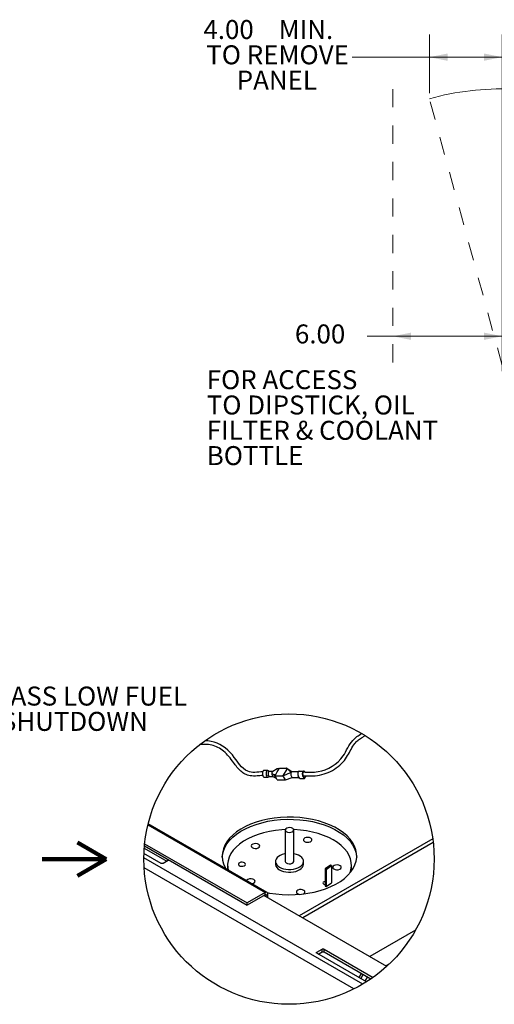
# Model space of a CAD drawing. Units: inches. Extents: x 0.1 to 16.8, y 0.2 to 10.9.
# Drawn here: x 9.1 to 11.7, y 0.2 to 5.6 of the extents above; entities that cross this region are included whole.
import ezdxf

# ---------------------------------------------------------------- set-up
doc = ezdxf.new("R2010")
doc.units = ezdxf.units.IN
doc.header["$MEASUREMENT"] = 0
doc.linetypes.add('CENTERX2', pattern=[0.8, 0.5, -0.1, 0.1, -0.1])
doc.linetypes.add('HIDDEN', pattern=[0.075, 0.05, -0.025])
doc.layers.add('M-OBJ', color=3, linetype='Continuous')
doc.styles.add('SLDTEXTSTYLE0', font='TXT', dxfattribs={"width": 0.7})
doc.styles.add('SLDTEXTSTYLE1', font='ROMANS')
doc.dimstyles.new('SLDDIMSTYLE0', dxfattribs={"dimtxt": 0.108778, "dimasz": 0.1, "dimexe": 0, "dimexo": 0.0625, "dimgap": 0.027195, "dimtad": 0, "dimlfac": 10, "dimrnd": 1e-09, "dimzin": 4, "dimdsep": 46, "dimtxsty": 'SLDTEXTSTYLE0', "dimsah": 1, "dimcen": 0.09, "dimadec": 0, "dimazin": 1, "dimtfac": 1, "dimtdec": 3, "dimtofl": 0, "dimtmove": 0, "dimatfit": 3, "dimfxl": 0, "dimfrac": 2, "dimtolj": 1, "dimtzin": 12, "dimarcsym": 0})

# ---------------------------------------------------------------- blocks, each defined once
blk = doc.blocks.new('SW_NOTE_1')
at = {"color": 0, "linetype": 'Continuous', "lineweight": 0, "attachment_point": 2, "style": 'SLDTEXTSTYLE1'}
for s, insert, char_height in [('BYPASS LOW FUEL', (0.6812, 0.1343), 0.104167), ('SHUTDOWN', (0.6765, -0.0046), 0.10417)]:
    blk.add_mtext(s, dxfattribs=dict(at, insert=insert, char_height=char_height))
blk = doc.blocks.new('_D')
at = {"color": 7, "linetype": 'Continuous', "lineweight": 0}
for p, q in [((11.3779, 5.2358), (11.3779, 5.5588)), ((11.7779, 3.7102), (11.7779, 5.5588)), ((11.3779, 5.4338), (10.9537, 5.4338)), ((11.7779, 5.4338), (11.3779, 5.4338))]:
    blk.add_line(p, q, dxfattribs=at)
for points in [[(11.3779, 5.4338), (11.4779, 5.4138), (11.4779, 5.4538)], [(11.7779, 5.4338), (11.6779, 5.4538), (11.6779, 5.4138)]]:
    blk.add_solid(points, dxfattribs=at)
at = {"color": 7, "linetype": 'Continuous', "lineweight": 0, "char_height": 0.10417, "attachment_point": 1, "style": 'SLDTEXTSTYLE0'}
for s, insert in [('4.00', (10.1378, 5.6375)), ('MIN.', (10.5507, 5.6375)), ('TO REMOVE', (10.1534, 5.4987)), ('PANEL', (10.3208, 5.3599))]:
    blk.add_mtext(s, dxfattribs=dict(at, insert=insert))
blk = doc.blocks.new('_D_4')
at = {"color": 7, "linetype": 'Continuous', "lineweight": 0}
for p, q in [((11.7779, 3.7102), (11.7779, 4.0271)), ((11.1779, 3.9021), (11.0374, 3.9021)), ((11.7779, 3.9021), (11.1779, 3.9021))]:
    blk.add_line(p, q, dxfattribs=at)
for points in [[(11.1779, 3.9021), (11.2779, 3.8821), (11.2779, 3.9221)], [(11.7779, 3.9021), (11.6779, 3.9221), (11.6779, 3.8821)]]:
    blk.add_solid(points, dxfattribs=at)
at = {"color": 7, "linetype": 'Continuous', "lineweight": 0, "insert": (10.6401, 3.967), "char_height": 0.10417, "attachment_point": 1, "style": 'SLDTEXTSTYLE0'}
blk.add_mtext('6.00', dxfattribs=at)
blk = doc.blocks.new('SW_NOTE_9')
at = {"color": 0, "linetype": 'Continuous', "lineweight": 0, "attachment_point": 1, "style": 'SLDTEXTSTYLE0'}
for s, insert, char_height in [('FOR ACCESS', (0, 0.1343), 0.10417), ('TO DIPSTICK, OIL', (0, -0.0046), 0.104167), ('FILTER & COOLANT', (0, -0.1435), 0.104167), ('BOTTLE', (0, -0.2824), 0.10417)]:
    blk.add_mtext(s, dxfattribs=dict(at, insert=insert, char_height=char_height))

msp = doc.modelspace()

# ---------------------------------------------------------------- linework, layer by layer
at = {"color": 7, "linetype": 'HIDDEN', "lineweight": 0}
for p, q in [((11.177937, 5.258656), (11.177937, 3.74138)), ((11.778302, 3.74138), (11.377937, 5.205846))]:
    msp.add_line(p, q, dxfattribs=at)
at = {"color": 7, "linetype": 'Continuous', "lineweight": 100}
for p, q in [((9.603304, 1.033279), (9.445594, 1.124333)), ((9.25204, 1.033279), (9.603304, 1.033279)), ((9.445594, 0.942225), (9.603304, 1.033279))]:
    msp.add_line(p, q, dxfattribs=at)
at = {"color": 7, "linetype": 'CENTERX2', "lineweight": 0}
msp.add_arc((11.778302, 3.74138), 1.518207, 87.993567, 105.290266, dxfattribs=at)
at = {"layer": 'M-OBJ', "color": 7}
for p, q in [((10.463136, 1.513153), (10.462821, 1.51233)), ((10.46351, 1.514003), (10.463136, 1.513153)), ((10.463953, 1.514873), (10.46351, 1.514003)), ((10.464474, 1.515743), (10.463953, 1.514873)), ((10.465084, 1.516589), (10.464474, 1.515743)), ((10.465786, 1.517377), (10.465084, 1.516589)), ((10.46658, 1.518064), (10.465786, 1.517377)), ((10.467458, 1.518601), (10.46658, 1.518064)), ((10.4684, 1.518945), (10.467458, 1.518601)), ((10.469376, 1.519064), (10.4684, 1.518945)), ((10.489742, 1.519064), (10.469376, 1.519064)), ((10.48346, 1.513052), (10.483151, 1.512232)), ((10.483828, 1.513901), (10.48346, 1.513052)), ((10.484263, 1.514771), (10.483828, 1.513901)), ((10.484776, 1.515644), (10.484263, 1.514771)), ((10.485376, 1.516497), (10.484776, 1.515644)), ((10.486069, 1.517295), (10.485376, 1.516497)), ((10.486856, 1.517996), (10.486069, 1.517295)), ((10.487727, 1.518553), (10.486856, 1.517996)), ((10.488665, 1.518919), (10.487727, 1.518553)), ((10.489642, 1.519063), (10.488665, 1.518919)), ((10.490622, 1.518967), (10.489642, 1.519063)), ((10.491571, 1.518644), (10.490622, 1.518967)), ((10.492458, 1.518122), (10.491571, 1.518644)), ((10.498817, 1.513516), (10.492488, 1.5181)), ((10.496022, 1.512836), (10.495502, 1.512379)), ((10.496597, 1.513196), (10.496022, 1.512836)), ((10.497215, 1.51343), (10.496597, 1.513196)), ((10.497857, 1.513516), (10.497215, 1.51343)), ((10.518254, 1.513516), (10.497919, 1.513516)), ((10.516502, 1.512919), (10.515968, 1.512477)), ((10.51709, 1.513257), (10.516502, 1.512919)), ((10.517719, 1.513462), (10.51709, 1.513257)), ((10.518367, 1.513514), (10.517719, 1.513462)), ((10.51901, 1.513407), (10.518367, 1.513514)), ((10.542519, 1.528436), (10.51901, 1.513407)), ((10.552603, 1.528436), (10.542519, 1.528436)), ((10.542793, 1.511444), (10.554793, 1.532229)), ((10.554793, 1.532229), (10.59421, 1.532229)), ((10.578062, 1.494659), (10.596981, 1.527429)), ((10.595982, 1.531693), (10.623913, 1.513116)), ((10.600359, 1.527619), (10.615826, 1.512997)), ((10.622415, 1.512842), (10.621713, 1.512517)), ((10.623154, 1.513046), (10.622415, 1.512842)), ((10.623913, 1.513116), (10.623154, 1.513046)), ((10.623913, 1.513116), (10.659322, 1.513116)), ((10.659315, 1.513108), (10.658745, 1.512394)), ((10.659957, 1.513779), (10.659315, 1.513108)), ((10.660672, 1.514381), (10.659957, 1.513779)), ((10.661456, 1.514889), (10.660672, 1.514381)), ((10.662298, 1.515275), (10.661456, 1.514889)), ((10.663184, 1.515516), (10.662298, 1.515275)), ((10.664092, 1.515596), (10.663184, 1.515516)), ((10.664073, 1.515596), (10.689033, 1.515596)), ((10.684514, 1.513373), (10.683911, 1.512666)), ((10.685192, 1.514027), (10.684514, 1.513373)), ((10.685943, 1.514601), (10.685192, 1.514027)), ((10.686761, 1.515067), (10.685943, 1.514601)), ((10.687633, 1.515397), (10.686761, 1.515067)), ((10.688541, 1.515572), (10.687633, 1.515397)), ((10.689461, 1.515578), (10.688541, 1.515572)), ((10.69037, 1.515415), (10.689461, 1.515578)), ((10.691246, 1.515094), (10.69037, 1.515415)), ((10.692068, 1.514637), (10.691246, 1.515094)), ((10.692824, 1.51407), (10.692068, 1.514637)), ((10.693507, 1.51342), (10.692824, 1.51407)), ((10.694115, 1.512716), (10.693507, 1.51342)), ((10.461313, 1.50332), (10.46131, 1.502829)), ((10.46131, 1.502829), (10.461316, 1.502337)), ((10.461322, 1.503813), (10.461313, 1.50332)), ((10.461316, 1.502337), (10.461329, 1.501842)), ((10.46134, 1.504311), (10.461322, 1.503813)), ((10.461329, 1.501842), (10.461349, 1.501342)), ((10.461365, 1.504815), (10.46134, 1.504311)), ((10.461349, 1.501342), (10.461379, 1.500835)), ((10.4614, 1.505327), (10.461365, 1.504815)), ((10.461379, 1.500835), (10.461417, 1.500318)), ((10.461443, 1.505851), (10.4614, 1.505327)), ((10.461417, 1.500318), (10.461465, 1.499788)), ((10.461498, 1.506389), (10.461443, 1.505851)), ((10.461465, 1.499788), (10.461524, 1.499243)), ((10.461564, 1.506944), (10.461498, 1.506389)), ((10.461524, 1.499243), (10.461595, 1.498681)), ((10.461643, 1.507519), (10.461564, 1.506944)), ((10.461595, 1.498681), (10.461681, 1.498097)), ((10.461738, 1.508116), (10.461643, 1.507519)), ((10.461681, 1.498097), (10.461783, 1.49749)), ((10.461851, 1.508738), (10.461738, 1.508116)), ((10.461783, 1.49749), (10.461904, 1.496855)), ((10.461985, 1.50939), (10.461851, 1.508738)), ((10.461904, 1.496855), (10.462048, 1.496191)), ((10.462144, 1.510073), (10.461985, 1.50939)), ((10.462048, 1.496191), (10.462219, 1.495494)), ((10.462332, 1.510789), (10.462144, 1.510073)), ((10.462219, 1.495494), (10.462421, 1.494763)), ((10.462555, 1.511542), (10.462332, 1.510789)), ((10.462421, 1.494763), (10.462661, 1.493995)), ((10.462821, 1.51233), (10.462555, 1.511542)), ((10.462661, 1.493995), (10.462946, 1.493192)), ((10.462946, 1.493192), (10.463285, 1.492357)), ((10.469376, 1.481767), (10.463267, 1.492349)), ((10.489742, 1.481767), (10.469376, 1.481767)), ((10.481677, 1.503244), (10.481676, 1.502752)), ((10.481676, 1.502752), (10.481683, 1.502258)), ((10.481686, 1.503738), (10.481677, 1.503244)), ((10.481683, 1.502258), (10.481697, 1.501762)), ((10.481702, 1.504236), (10.481686, 1.503738)), ((10.481697, 1.501762), (10.481719, 1.50126)), ((10.481726, 1.504739), (10.481702, 1.504236)), ((10.481719, 1.50126), (10.48175, 1.50075)), ((10.48176, 1.505252), (10.481726, 1.504739)), ((10.48175, 1.50075), (10.48179, 1.50023)), ((10.481802, 1.505775), (10.48176, 1.505252)), ((10.48179, 1.50023), (10.481839, 1.499697)), ((10.481855, 1.506312), (10.481802, 1.505775)), ((10.481839, 1.499697), (10.481901, 1.499148)), ((10.481919, 1.506866), (10.481855, 1.506312)), ((10.481901, 1.499148), (10.481975, 1.498581)), ((10.481997, 1.507438), (10.481919, 1.506866)), ((10.481975, 1.498581), (10.482063, 1.497992)), ((10.48209, 1.508033), (10.481997, 1.507438)), ((10.482063, 1.497992), (10.482169, 1.497379)), ((10.4822, 1.508654), (10.48209, 1.508033)), ((10.482169, 1.497379), (10.482294, 1.496738)), ((10.482331, 1.509303), (10.4822, 1.508654)), ((10.482294, 1.496738), (10.482442, 1.496067)), ((10.482487, 1.509983), (10.482331, 1.509303)), ((10.482442, 1.496067), (10.482619, 1.495362)), ((10.482672, 1.510696), (10.482487, 1.509983)), ((10.482619, 1.495362), (10.482828, 1.494622)), ((10.482891, 1.511446), (10.482672, 1.510696)), ((10.482828, 1.494622), (10.483076, 1.493846)), ((10.483151, 1.512232), (10.482891, 1.511446)), ((10.483076, 1.493846), (10.483372, 1.493035)), ((10.483372, 1.493035), (10.483723, 1.492193)), ((10.489742, 1.481767), (10.483632, 1.492349)), ((10.499924, 1.485295), (10.489742, 1.481767)), ((10.492597, 1.503144), (10.492596, 1.50282)), ((10.492596, 1.50282), (10.4926, 1.502496)), ((10.492603, 1.503468), (10.492597, 1.503144)), ((10.4926, 1.502496), (10.49261, 1.50217)), ((10.492614, 1.503795), (10.492603, 1.503468)), ((10.49261, 1.50217), (10.492624, 1.501841)), ((10.49263, 1.504126), (10.492614, 1.503795)), ((10.492624, 1.501841), (10.492644, 1.501506)), ((10.492652, 1.504463), (10.49263, 1.504126)), ((10.492644, 1.501506), (10.49267, 1.501164)), ((10.49268, 1.504807), (10.492652, 1.504463)), ((10.49267, 1.501164), (10.492703, 1.500814)), ((10.492715, 1.50516), (10.49268, 1.504807)), ((10.492703, 1.500814), (10.492743, 1.500454)), ((10.492757, 1.505524), (10.492715, 1.50516)), ((10.492743, 1.500454), (10.492791, 1.500081)), ((10.492808, 1.505901), (10.492757, 1.505524)), ((10.492791, 1.500081), (10.492849, 1.499695)), ((10.49287, 1.506292), (10.492808, 1.505901)), ((10.492849, 1.499695), (10.492919, 1.499292)), ((10.492943, 1.5067), (10.49287, 1.506292)), ((10.492919, 1.499292), (10.493001, 1.498871)), ((10.493029, 1.507127), (10.492943, 1.5067)), ((10.493001, 1.498871), (10.493098, 1.49843)), ((10.493132, 1.507575), (10.493029, 1.507127)), ((10.493098, 1.49843), (10.493214, 1.497968)), ((10.493254, 1.508045), (10.493132, 1.507575)), ((10.493214, 1.497968), (10.493351, 1.497482)), ((10.493399, 1.508538), (10.493254, 1.508045)), ((10.493351, 1.497482), (10.493514, 1.496972)), ((10.493571, 1.509055), (10.493399, 1.508538)), ((10.493514, 1.496972), (10.493708, 1.496439)), ((10.493776, 1.509595), (10.493571, 1.509055)), ((10.493708, 1.496439), (10.493939, 1.495886)), ((10.494019, 1.510154), (10.493776, 1.509595)), ((10.499924, 1.485295), (10.493815, 1.495877)), ((10.494307, 1.510725), (10.494019, 1.510154)), ((10.494647, 1.511299), (10.494307, 1.510725)), ((10.495044, 1.511857), (10.494647, 1.511299)), ((10.495502, 1.512379), (10.495044, 1.511857)), ((10.520291, 1.485295), (10.499924, 1.485295)), ((10.512963, 1.503174), (10.512962, 1.502849)), ((10.526399, 1.495877), (10.512962, 1.502932)), ((10.512962, 1.502849), (10.512966, 1.502523)), ((10.51297, 1.5035), (10.512963, 1.503174)), ((10.512966, 1.502523), (10.512975, 1.502196)), ((10.512981, 1.503829), (10.51297, 1.5035)), ((10.512975, 1.502196), (10.512989, 1.501865)), ((10.512998, 1.504163), (10.512981, 1.503829)), ((10.512989, 1.501865), (10.513009, 1.501528)), ((10.513021, 1.504502), (10.512998, 1.504163)), ((10.513009, 1.501528), (10.513035, 1.501186)), ((10.51305, 1.504849), (10.513021, 1.504502)), ((10.513035, 1.501186), (10.513067, 1.500834)), ((10.513086, 1.505205), (10.51305, 1.504849)), ((10.513067, 1.500834), (10.513107, 1.500473)), ((10.513129, 1.505572), (10.513086, 1.505205)), ((10.513107, 1.500473), (10.513155, 1.500099)), ((10.513182, 1.505952), (10.513129, 1.505572)), ((10.513155, 1.500099), (10.513213, 1.499711)), ((10.513245, 1.506348), (10.513182, 1.505952)), ((10.513213, 1.499711), (10.513282, 1.499307)), ((10.513321, 1.506761), (10.513245, 1.506348)), ((10.513282, 1.499307), (10.513364, 1.498885)), ((10.51341, 1.507193), (10.513321, 1.506761)), ((10.513364, 1.498885), (10.513462, 1.498442)), ((10.513516, 1.507646), (10.51341, 1.507193)), ((10.513462, 1.498442), (10.513578, 1.497977)), ((10.513642, 1.508122), (10.513516, 1.507646)), ((10.513578, 1.497977), (10.513715, 1.497489)), ((10.513792, 1.508622), (10.513642, 1.508122)), ((10.513715, 1.497489), (10.513879, 1.496977)), ((10.51397, 1.509145), (10.513792, 1.508622)), ((10.513879, 1.496977), (10.514074, 1.496442)), ((10.514182, 1.509691), (10.51397, 1.509145)), ((10.514074, 1.496442), (10.514305, 1.495886)), ((10.52029, 1.485295), (10.514181, 1.495877)), ((10.514434, 1.510256), (10.514182, 1.509691)), ((10.514732, 1.510832), (10.514434, 1.510256)), ((10.515084, 1.511407), (10.514732, 1.510832)), ((10.515495, 1.511963), (10.515084, 1.511407)), ((10.515968, 1.512477), (10.515495, 1.511963)), ((10.538619, 1.474713), (10.520291, 1.485295)), ((10.533805, 1.495877), (10.526399, 1.495877)), ((10.538619, 1.474713), (10.526399, 1.495877)), ((10.530793, 1.490659), (10.542793, 1.511444)), ((10.530793, 1.490659), (10.571134, 1.490659)), ((10.543273, 1.469043), (10.530793, 1.490659)), ((10.539999, 1.474713), (10.538619, 1.474713)), ((10.543273, 1.469043), (10.588233, 1.469043)), ((10.588233, 1.469043), (10.578062, 1.486659)), ((10.579613, 1.492344), (10.614907, 1.507738)), ((10.588233, 1.469043), (10.625206, 1.480774)), ((10.616731, 1.50096), (10.616729, 1.500521)), ((10.616729, 1.500521), (10.616736, 1.500082)), ((10.616742, 1.5014), (10.616731, 1.50096)), ((10.616736, 1.500082), (10.616752, 1.499641)), ((10.616762, 1.501842), (10.616742, 1.5014)), ((10.616752, 1.499641), (10.616777, 1.499197)), ((10.616792, 1.502289), (10.616762, 1.501842)), ((10.616777, 1.499197), (10.616812, 1.498746)), ((10.616832, 1.502743), (10.616792, 1.502289)), ((10.616812, 1.498746), (10.616857, 1.498289)), ((10.616882, 1.503204), (10.616832, 1.502743)), ((10.616857, 1.498289), (10.616914, 1.497823)), ((10.616945, 1.503675), (10.616882, 1.503204)), ((10.616914, 1.497823), (10.616983, 1.497347)), ((10.61702, 1.504157), (10.616945, 1.503675)), ((10.616983, 1.497347), (10.617066, 1.496858)), ((10.617111, 1.504652), (10.61702, 1.504157)), ((10.617066, 1.496858), (10.617164, 1.496356)), ((10.617218, 1.505161), (10.617111, 1.504652)), ((10.617164, 1.496356), (10.617281, 1.495839)), ((10.617343, 1.505686), (10.617218, 1.505161)), ((10.617281, 1.495839), (10.617417, 1.495305)), ((10.61749, 1.506228), (10.617343, 1.505686)), ((10.617417, 1.495305), (10.617577, 1.494754)), ((10.617662, 1.506788), (10.61749, 1.506228)), ((10.617577, 1.494754), (10.617763, 1.494185)), ((10.617862, 1.507365), (10.617662, 1.506788)), ((10.617763, 1.494185), (10.61798, 1.493598)), ((10.618095, 1.507959), (10.617862, 1.507365)), ((10.61798, 1.493598), (10.618232, 1.492997)), ((10.618366, 1.508567), (10.618095, 1.507959)), ((10.618232, 1.492997), (10.618524, 1.492382)), ((10.618679, 1.509186), (10.618366, 1.508567)), ((10.618524, 1.492382), (10.618862, 1.491761)), ((10.619041, 1.509808), (10.618679, 1.509186)), ((10.625205, 1.480774), (10.618862, 1.491761)), ((10.619456, 1.510425), (10.619041, 1.509808)), ((10.61993, 1.511022), (10.619456, 1.510425)), ((10.620464, 1.511584), (10.61993, 1.511022)), ((10.62106, 1.51209), (10.620464, 1.511584)), ((10.621713, 1.512517), (10.62106, 1.51209)), ((10.625206, 1.480774), (10.66334, 1.480774)), ((10.65546, 1.50105), (10.655457, 1.500524)), ((10.655457, 1.500524), (10.655464, 1.499999)), ((10.655474, 1.501577), (10.65546, 1.50105)), ((10.655464, 1.499999), (10.655483, 1.49947)), ((10.655498, 1.502107), (10.655474, 1.501577)), ((10.655483, 1.49947), (10.655512, 1.498938)), ((10.655535, 1.502643), (10.655498, 1.502107)), ((10.655512, 1.498938), (10.655554, 1.498399)), ((10.655583, 1.503187), (10.655535, 1.502643)), ((10.655554, 1.498399), (10.655607, 1.497852)), ((10.655644, 1.50374), (10.655583, 1.503187)), ((10.655607, 1.497852), (10.655674, 1.497294)), ((10.65572, 1.504304), (10.655644, 1.50374)), ((10.655674, 1.497294), (10.655756, 1.496724)), ((10.655811, 1.504882), (10.65572, 1.504304)), ((10.655756, 1.496724), (10.655855, 1.49614)), ((10.65592, 1.505476), (10.655811, 1.504882)), ((10.655855, 1.49614), (10.655972, 1.495539)), ((10.656049, 1.506086), (10.65592, 1.505476)), ((10.655972, 1.495539), (10.65611, 1.494921)), ((10.6562, 1.506716), (10.656049, 1.506086)), ((10.65611, 1.494921), (10.656272, 1.494282)), ((10.656378, 1.507366), (10.6562, 1.506716)), ((10.656272, 1.494282), (10.656462, 1.493624)), ((10.656585, 1.508037), (10.656378, 1.507366)), ((10.656462, 1.493624), (10.656683, 1.492944)), ((10.656826, 1.508729), (10.656585, 1.508037)), ((10.656683, 1.492944), (10.65694, 1.492243)), ((10.657107, 1.509441), (10.656826, 1.508729)), ((10.65694, 1.492243), (10.65724, 1.491523)), ((10.657433, 1.51017), (10.657107, 1.509441)), ((10.65724, 1.491523), (10.657586, 1.490789)), ((10.65781, 1.510911), (10.657433, 1.51017)), ((10.657586, 1.490789), (10.657988, 1.490045)), ((10.658246, 1.511656), (10.65781, 1.510911)), ((10.666833, 1.474725), (10.657988, 1.490045)), ((10.658745, 1.512394), (10.658246, 1.511656)), ((10.666833, 1.474725), (10.691793, 1.474725)), ((10.680422, 1.501149), (10.680417, 1.500618)), ((10.680417, 1.500618), (10.680422, 1.500087)), ((10.680438, 1.501682), (10.680422, 1.501149)), ((10.680422, 1.500087), (10.680439, 1.499553)), ((10.680465, 1.502219), (10.680438, 1.501682)), ((10.680439, 1.499553), (10.680467, 1.499016)), ((10.680504, 1.502762), (10.680465, 1.502219)), ((10.680467, 1.499016), (10.680507, 1.498473)), ((10.680556, 1.503313), (10.680504, 1.502762)), ((10.680507, 1.498473), (10.68056, 1.497921)), ((10.680621, 1.503874), (10.680556, 1.503313)), ((10.68056, 1.497921), (10.680626, 1.497359)), ((10.680701, 1.504448), (10.680621, 1.503874)), ((10.680626, 1.497359), (10.680707, 1.496784)), ((10.680798, 1.505036), (10.680701, 1.504448)), ((10.680707, 1.496784), (10.680805, 1.496195)), ((10.680913, 1.50564), (10.680798, 1.505036)), ((10.680805, 1.496195), (10.680922, 1.49559)), ((10.681049, 1.506262), (10.680913, 1.50564)), ((10.680922, 1.49559), (10.681059, 1.494966)), ((10.681209, 1.506904), (10.681049, 1.506262)), ((10.681059, 1.494966), (10.681221, 1.494323)), ((10.681397, 1.507567), (10.681209, 1.506904)), ((10.681221, 1.494323), (10.681411, 1.493659)), ((10.681617, 1.508252), (10.681397, 1.507567)), ((10.681411, 1.493659), (10.681633, 1.492973)), ((10.681873, 1.508958), (10.681617, 1.508252)), ((10.681633, 1.492973), (10.681892, 1.492265)), ((10.682171, 1.509683), (10.681873, 1.508958)), ((10.681892, 1.492265), (10.682193, 1.491539)), ((10.682517, 1.510424), (10.682171, 1.509683)), ((10.682193, 1.491539), (10.682543, 1.490796)), ((10.682266, 1.501163), (10.68226, 1.500741)), ((10.68226, 1.500741), (10.682262, 1.50032)), ((10.682262, 1.50032), (10.682273, 1.499897)), ((10.682282, 1.501587), (10.682266, 1.501163)), ((10.682273, 1.499897), (10.682293, 1.499472)), ((10.682306, 1.502015), (10.682282, 1.501587)), ((10.682293, 1.499472), (10.682322, 1.499042)), ((10.68234, 1.502448), (10.682306, 1.502015)), ((10.682322, 1.499042), (10.682361, 1.498605)), ((10.682385, 1.502888), (10.68234, 1.502448)), ((10.682361, 1.498605), (10.682411, 1.498161)), ((10.682441, 1.503337), (10.682385, 1.502888)), ((10.682411, 1.498161), (10.682473, 1.497707)), ((10.682509, 1.503796), (10.682441, 1.503337)), ((10.682473, 1.497707), (10.682548, 1.497242)), ((10.682591, 1.504267), (10.682509, 1.503796)), ((10.682918, 1.511175), (10.682517, 1.510424)), ((10.682543, 1.490796), (10.682948, 1.490045)), ((10.682548, 1.497242), (10.682637, 1.496765)), ((10.682688, 1.504752), (10.682591, 1.504267)), ((10.682637, 1.496765), (10.682743, 1.496273)), ((10.682803, 1.505252), (10.682688, 1.504752)), ((10.682743, 1.496273), (10.682868, 1.495765)), ((10.682938, 1.505768), (10.682803, 1.505252)), ((10.682868, 1.495765), (10.683015, 1.49524)), ((10.68338, 1.511927), (10.682918, 1.511175)), ((10.683097, 1.506301), (10.682938, 1.505768)), ((10.691793, 1.474725), (10.682948, 1.490045)), ((10.683015, 1.49524), (10.683186, 1.494698)), ((10.683283, 1.506851), (10.683097, 1.506301)), ((10.683186, 1.494698), (10.683387, 1.494139)), ((10.6835, 1.507418), (10.683283, 1.506851)), ((10.683911, 1.512666), (10.68338, 1.511927)), ((10.683387, 1.494139), (10.683621, 1.493565)), ((10.683752, 1.508), (10.6835, 1.507418)), ((10.683621, 1.493565), (10.683893, 1.492977)), ((10.684045, 1.508593), (10.683752, 1.508)), ((10.683893, 1.492977), (10.684209, 1.492381)), ((10.684385, 1.509191), (10.684045, 1.508593)), ((10.684209, 1.492381), (10.684574, 1.491784)), ((10.684776, 1.509784), (10.684385, 1.509191)), ((10.684574, 1.491784), (10.684993, 1.491197)), ((10.685224, 1.510361), (10.684776, 1.509784)), ((10.684993, 1.491197), (10.68547, 1.490634)), ((10.685731, 1.510905), (10.685224, 1.510361)), ((10.68547, 1.490634), (10.686008, 1.490114)), ((10.686299, 1.511395), (10.685731, 1.510905)), ((10.686008, 1.490114), (10.686604, 1.489658)), ((10.686923, 1.511811), (10.686299, 1.511395)), ((10.686604, 1.489658), (10.687254, 1.489289)), ((10.687595, 1.512128), (10.686923, 1.511811)), ((10.687254, 1.489289), (10.687946, 1.489028)), ((10.688304, 1.512328), (10.687595, 1.512128)), ((10.687946, 1.489028), (10.688667, 1.488893)), ((10.689033, 1.512396), (10.688304, 1.512328)), ((10.688667, 1.488893), (10.689398, 1.488893)), ((10.689761, 1.512328), (10.689033, 1.512396)), ((10.689398, 1.488893), (10.690119, 1.489028)), ((10.69047, 1.512128), (10.689761, 1.512328)), ((10.690119, 1.489028), (10.690812, 1.489289)), ((10.691143, 1.511811), (10.69047, 1.512128)), ((10.690812, 1.489289), (10.691461, 1.489658)), ((10.691767, 1.511395), (10.691143, 1.511811)), ((10.691461, 1.489658), (10.692058, 1.490114)), ((10.692334, 1.510905), (10.691767, 1.511395)), ((10.691793, 1.474725), (10.701018, 1.490703)), ((10.692058, 1.490114), (10.692595, 1.490634)), ((10.692595, 1.490634), (10.692905, 1.491)), ((10.694651, 1.511979), (10.694115, 1.512716)), ((10.695118, 1.511227), (10.694651, 1.511979)), ((10.695267, 1.510969), (10.695118, 1.511227)), ((10.458643, 1.244905), (10.426863, 1.235557)), ((10.491837, 1.252439), (10.458643, 1.244905)), ((10.526135, 1.258088), (10.491837, 1.252439)), ((10.491837, 1.240583), (10.526135, 1.246232)), ((10.561218, 1.261799), (10.526135, 1.258088)), ((10.526135, 1.246232), (10.561218, 1.249944)), ((10.596758, 1.263538), (10.561218, 1.261799)), ((10.561218, 1.249944), (10.596758, 1.251683)), ((10.632423, 1.26329), (10.596758, 1.263538)), ((10.596758, 1.251683), (10.632423, 1.251434)), ((10.667879, 1.261055), (10.632423, 1.26329)), ((10.632423, 1.251434), (10.667879, 1.2492)), ((10.702797, 1.256855), (10.667879, 1.261055)), ((10.667879, 1.2492), (10.702797, 1.245)), ((10.736849, 1.25073), (10.702797, 1.256855)), ((10.702797, 1.245), (10.736849, 1.238874)), ((10.769718, 1.242735), (10.736849, 1.25073)), ((10.801097, 1.232947), (10.769718, 1.242735)), ((9.832828, 1.220542), (10.47589, 0.84931)), ((10.486962, 0.850407), (9.834442, 1.227098)), ((10.342895, 1.197581), (10.319568, 1.182005)), ((10.368718, 1.211784), (10.342895, 1.197581)), ((10.342895, 1.185726), (10.368718, 1.199929)), ((10.396794, 1.224483), (10.368718, 1.211784)), ((10.368718, 1.199929), (10.396794, 1.212627)), ((10.426863, 1.235557), (10.396794, 1.224483)), ((10.396794, 1.212627), (10.426863, 1.223702)), ((10.426863, 1.223702), (10.458643, 1.23305)), ((10.458643, 1.23305), (10.491837, 1.240583)), ((10.533427, 1.190891), (10.500289, 1.185429)), ((10.567353, 1.194389), (10.533427, 1.190891)), ((10.587462, 1.195512), (10.567353, 1.194389)), ((10.587065, 1.193052), (10.587065, 1.020648)), ((10.58956, 1.199075), (10.587133, 1.194071)), ((10.587133, 1.194071), (10.588208, 1.188912)), ((10.588208, 1.188912), (10.592622, 1.184383)), ((10.595119, 1.203162), (10.58956, 1.199075)), ((10.602964, 1.20571), (10.595119, 1.203162)), ((10.611901, 1.206331), (10.602964, 1.20571)), ((10.620569, 1.20493), (10.611901, 1.206331)), ((10.627649, 1.201721), (10.620569, 1.20493)), ((10.632063, 1.197192), (10.627649, 1.201721)), ((10.630712, 1.187029), (10.633138, 1.192033)), ((10.633138, 1.192033), (10.632063, 1.197192)), ((10.636169, 1.195373), (10.632809, 1.195512)), ((10.633206, 1.020648), (10.633206, 1.193052)), ((10.670353, 1.192848), (10.636169, 1.195373)), ((10.703919, 1.188339), (10.670353, 1.192848)), ((10.736849, 1.238874), (10.769718, 1.23088)), ((10.769718, 1.23088), (10.801097, 1.221092)), ((10.830693, 1.221456), (10.801097, 1.232947)), ((10.801097, 1.221092), (10.830693, 1.209601)), ((10.85823, 1.208369), (10.830693, 1.221456)), ((10.830693, 1.209601), (10.85823, 1.196514)), ((10.883451, 1.19381), (10.85823, 1.208369)), ((10.85823, 1.196514), (10.883451, 1.181955)), ((10.90612, 1.177913), (10.883451, 1.19381)), ((10.281244, 1.147329), (10.266606, 1.128553)), ((10.266606, 1.116698), (10.281244, 1.135474)), ((10.298953, 1.165202), (10.281244, 1.147329)), ((10.281244, 1.135474), (10.298953, 1.153347)), ((10.319568, 1.182005), (10.298953, 1.165202)), ((10.298953, 1.153347), (10.319568, 1.17015)), ((10.319568, 1.17015), (10.342895, 1.185726)), ((10.382213, 1.145358), (10.35783, 1.131298)), ((10.408935, 1.157921), (10.382213, 1.145358)), ((10.437722, 1.168859), (10.408935, 1.157921)), ((10.468278, 1.17806), (10.437722, 1.168859)), ((10.500289, 1.185429), (10.468278, 1.17806)), ((10.592622, 1.184383), (10.599702, 1.181173)), ((10.599702, 1.181173), (10.60837, 1.179773)), ((10.60837, 1.179773), (10.617307, 1.180393)), ((10.617307, 1.180393), (10.625153, 1.182941)), ((10.625153, 1.182941), (10.630712, 1.187029)), ((11.396289, 1.144309), (10.664226, 0.721698)), ((10.688873, 1.145215), (10.686414, 1.140144)), ((10.686414, 1.140144), (10.687504, 1.134916)), ((10.687504, 1.134916), (10.691976, 1.130327)), ((10.694506, 1.149357), (10.688873, 1.145215)), ((10.702456, 1.151939), (10.694506, 1.149357)), ((10.711512, 1.152568), (10.702456, 1.151939)), ((10.736522, 1.181893), (10.703919, 1.188339)), ((10.720296, 1.151148), (10.711512, 1.152568)), ((10.72747, 1.147896), (10.720296, 1.151148)), ((10.731943, 1.143307), (10.72747, 1.147896)), ((10.730574, 1.133008), (10.733032, 1.138079)), ((10.733032, 1.138079), (10.731943, 1.143307)), ((10.767829, 1.173576), (10.736522, 1.181893)), ((10.797517, 1.163474), (10.767829, 1.173576)), ((10.825283, 1.151689), (10.797517, 1.163474)), ((10.850841, 1.138343), (10.825283, 1.151689)), ((10.87393, 1.123573), (10.850841, 1.138343)), ((10.883451, 1.181955), (10.90612, 1.166058)), ((10.926025, 1.160828), (10.90612, 1.177913)), ((10.90612, 1.166058), (10.926025, 1.148972)), ((10.94298, 1.142713), (10.926025, 1.160828)), ((10.926025, 1.148972), (10.94298, 1.130858)), ((10.956829, 1.123738), (10.94298, 1.142713)), ((9.812802, 1.093675), (9.937032, 1.021958)), ((9.81383, 1.105943), (10.377402, 0.780599)), ((9.814937, 1.117159), (10.377402, 0.792454)), ((10.247058, 1.088999), (10.242332, 1.06859)), ((10.255175, 1.109049), (10.247058, 1.088999)), ((10.247058, 1.077143), (10.255175, 1.097193)), ((10.266606, 1.128553), (10.255175, 1.109049)), ((10.255175, 1.097193), (10.266606, 1.116698)), ((10.301081, 1.081653), (10.288278, 1.063182)), ((10.317055, 1.099282), (10.301081, 1.081653)), ((10.336036, 1.115887), (10.317055, 1.099282)), ((10.35783, 1.131298), (10.336036, 1.115887)), ((10.402441, 1.111239), (10.399982, 1.106168)), ((10.399982, 1.106168), (10.401072, 1.10094)), ((10.401072, 1.10094), (10.405544, 1.09635)), ((10.408074, 1.11538), (10.402441, 1.111239)), ((10.405544, 1.09635), (10.412719, 1.093099)), ((10.416024, 1.117962), (10.408074, 1.11538)), ((10.412719, 1.093099), (10.421502, 1.091679)), ((10.42508, 1.118591), (10.416024, 1.117962)), ((10.421502, 1.091679), (10.430559, 1.092308)), ((10.433864, 1.117172), (10.42508, 1.118591)), ((10.430559, 1.092308), (10.438509, 1.09489)), ((10.441038, 1.11392), (10.433864, 1.117172)), ((10.438509, 1.09489), (10.444142, 1.099032)), ((10.445511, 1.109331), (10.441038, 1.11392)), ((10.444142, 1.099032), (10.446601, 1.104103)), ((10.446601, 1.104103), (10.445511, 1.109331)), ((11.398814, 1.12459), (10.682568, 0.71111)), ((10.691976, 1.130327), (10.69915, 1.127075)), ((10.69915, 1.127075), (10.707934, 1.125656)), ((10.707934, 1.125656), (10.716991, 1.126285)), ((10.716991, 1.126285), (10.72494, 1.128867)), ((10.719711, 1.128213), (10.721248, 1.126953)), ((10.72494, 1.128867), (10.730574, 1.133008)), ((10.894311, 1.10753), (10.87393, 1.123573)), ((10.911776, 1.090379), (10.894311, 1.10753)), ((10.926146, 1.072297), (10.911776, 1.090379)), ((10.94298, 1.130858), (10.956829, 1.111883)), ((10.96744, 1.10408), (10.956829, 1.123738)), ((10.956829, 1.111883), (10.96744, 1.092225)), ((10.974715, 1.083923), (10.96744, 1.10408)), ((10.96744, 1.092225), (10.974715, 1.072067)), ((10.978586, 1.063454), (10.974715, 1.083923)), ((11.012524, 0.34725), (9.810548, 1.041136)), ((9.905191, 1.009805), (9.811106, 1.064119)), ((9.944691, 1.026379), (9.944691, 1.030398)), ((9.945639, 1.027047), (9.944691, 1.026379)), ((9.946344, 1.027808), (9.945639, 1.027047)), ((9.946778, 1.028634), (9.946344, 1.027808)), ((9.946898, 1.029124), (9.946778, 1.028634)), ((10.242332, 1.06859), (10.241039, 1.048013)), ((10.241039, 1.048013), (10.243192, 1.027461)), ((10.241155, 1.04466), (10.242332, 1.056735)), ((10.242332, 1.056735), (10.247058, 1.077143)), ((10.243192, 1.027461), (10.248772, 1.007124)), ((10.278778, 1.044058), (10.272678, 1.024478)), ((10.288278, 1.063182), (10.278778, 1.044058)), ((10.536676, 1.033813), (10.533785, 1.026029)), ((10.541928, 1.041173), (10.536676, 1.033813)), ((10.549373, 1.047874), (10.541928, 1.041173)), ((10.55877, 1.0537), (10.549373, 1.047874)), ((10.569819, 1.058464), (10.55877, 1.0537)), ((10.582163, 1.062012), (10.569819, 1.058464)), ((10.587065, 1.062869), (10.582163, 1.062012)), ((10.636212, 1.062422), (10.633206, 1.062923)), ((10.648714, 1.059063), (10.636212, 1.062422)), ((10.659976, 1.054469), (10.648714, 1.059063)), ((10.669636, 1.048788), (10.659976, 1.054469)), ((10.677383, 1.042203), (10.669636, 1.048788)), ((10.682969, 1.034925), (10.677383, 1.042203)), ((10.686215, 1.027188), (10.682969, 1.034925)), ((10.687015, 1.01924), (10.686215, 1.027188)), ((10.937273, 1.053467), (10.926146, 1.072297)), ((10.945044, 1.034085), (10.937273, 1.053467)), ((10.949378, 1.014348), (10.945044, 1.034085)), ((10.974715, 1.072067), (10.978586, 1.051599)), ((10.976004, 1.022349), (10.979017, 1.042865)), ((10.979017, 1.042865), (10.978586, 1.063454)), ((10.978586, 1.051599), (10.979116, 1.04466)), ((10.963441, 0.320533), (9.811957, 0.985271)), ((9.906347, 1.009257), (9.905191, 1.009805)), ((9.907666, 1.00885), (9.906347, 1.009257)), ((9.909097, 1.008599), (9.907666, 1.00885)), ((9.910585, 1.008515), (9.909097, 1.008599)), ((9.912074, 1.008599), (9.910585, 1.008515)), ((9.913505, 1.00885), (9.912074, 1.008599)), ((9.914823, 1.009257), (9.913505, 1.00885)), ((9.915979, 1.009805), (9.914823, 1.009257)), ((9.944691, 1.026379), (9.915979, 1.009805)), ((10.248772, 1.007124), (10.257726, 0.987193)), ((10.257726, 0.987193), (10.261518, 0.980553)), ((10.269927, 0.99955), (10.269927, 0.977045)), ((10.269927, 0.977045), (10.269935, 0.975694)), ((10.272678, 1.024478), (10.270041, 1.004641)), ((10.270041, 1.004641), (10.270894, 0.984752)), ((10.270894, 0.984752), (10.27281, 0.974034)), ((10.331736, 1.010199), (10.329717, 1.006036)), ((10.329717, 1.006036), (10.330612, 1.001743)), ((10.330612, 1.001743), (10.334284, 0.997975)), ((10.336361, 1.0136), (10.331736, 1.010199)), ((10.334284, 0.997975), (10.340175, 0.995305)), ((10.342889, 1.015719), (10.336361, 1.0136)), ((10.340175, 0.995305), (10.347387, 0.99414)), ((10.350324, 1.016236), (10.342889, 1.015719)), ((10.347387, 0.99414), (10.354822, 0.994656)), ((10.357536, 1.015071), (10.350324, 1.016236)), ((10.354822, 0.994656), (10.36135, 0.996776)), ((10.363427, 1.0124), (10.357536, 1.015071)), ((10.36135, 0.996776), (10.365975, 1.000176)), ((10.367099, 1.008632), (10.363427, 1.0124)), ((10.365975, 1.000176), (10.367994, 1.00434)), ((10.367994, 1.00434), (10.367099, 1.008632)), ((10.533218, 1.020648), (10.533218, 1.005575)), ((10.533218, 1.005575), (10.533348, 1.002999)), ((10.533785, 1.026029), (10.533348, 1.018072)), ((10.533348, 1.018072), (10.535378, 1.010199)), ((10.533348, 1.002999), (10.535378, 0.995125)), ((10.535378, 1.010199), (10.539812, 1.002661)), ((10.535378, 0.995125), (10.539812, 0.987587)), ((10.539812, 1.002661), (10.546506, 0.995701)), ((10.539812, 0.987587), (10.546506, 0.980627)), ((10.546506, 0.995701), (10.555244, 0.989543)), ((10.546506, 0.980627), (10.555244, 0.974469)), ((10.555244, 0.989543), (10.565748, 0.984385)), ((10.555244, 0.974469), (10.565748, 0.969311)), ((10.565748, 0.984385), (10.577677, 0.980392)), ((10.577677, 0.980392), (10.590651, 0.977693)), ((10.587065, 1.020648), (10.588208, 1.016508)), ((10.588208, 1.016508), (10.592622, 1.011979)), ((10.590651, 0.977693), (10.60425, 0.976375)), ((10.592622, 1.011979), (10.599702, 1.00877)), ((10.599702, 1.00877), (10.60837, 1.007369)), ((10.60425, 0.976375), (10.618038, 0.97648)), ((10.60837, 1.007369), (10.617307, 1.00799)), ((10.617307, 1.00799), (10.625153, 1.010538)), ((10.618038, 0.97648), (10.631573, 0.978004)), ((10.625153, 1.010538), (10.630712, 1.014625)), ((10.630712, 1.014625), (10.633138, 1.019629)), ((10.631573, 0.978004), (10.644418, 0.980899)), ((10.633138, 1.019629), (10.633206, 1.020648)), ((10.644418, 0.980899), (10.656162, 0.985072)), ((10.656162, 0.985072), (10.666426, 0.990388)), ((10.656162, 0.969998), (10.666426, 0.975314)), ((10.666426, 0.990388), (10.674881, 0.996677)), ((10.666426, 0.975314), (10.674881, 0.981603)), ((10.674881, 0.996677), (10.681255, 1.003736)), ((10.674881, 0.981603), (10.681255, 0.988662)), ((10.681255, 1.003736), (10.685344, 1.011338)), ((10.681255, 0.988662), (10.685344, 0.996265)), ((10.685344, 1.011338), (10.687015, 1.01924)), ((10.685344, 0.996265), (10.687015, 1.004167)), ((10.687015, 1.004167), (10.687053, 1.005575)), ((10.687053, 1.005575), (10.687053, 1.020648)), ((10.835678, 1.000116), (10.805723, 0.979856)), ((10.805723, 0.979856), (10.805723, 0.885667)), ((10.805723, 0.979856), (10.811338, 0.97709)), ((10.811338, 0.97709), (10.841293, 0.997349)), ((10.811338, 0.97709), (10.811338, 0.882901)), ((10.841293, 0.997349), (10.835678, 1.000116)), ((10.841293, 0.997349), (10.841293, 0.903161)), ((10.849981, 0.994104), (10.847522, 0.989033)), ((10.847522, 0.989033), (10.848612, 0.983805)), ((10.848612, 0.983805), (10.853085, 0.979215)), ((10.855614, 0.998245), (10.849981, 0.994104)), ((10.853085, 0.979215), (10.860259, 0.975963)), ((10.863564, 1.000827), (10.855614, 0.998245)), ((10.860259, 0.975963), (10.869043, 0.974544)), ((10.87262, 1.001456), (10.863564, 1.000827)), ((10.869043, 0.974544), (10.878099, 0.975173)), ((10.881404, 1.000037), (10.87262, 1.001456)), ((10.878099, 0.975173), (10.886049, 0.977755)), ((10.888579, 0.996785), (10.881404, 1.000037)), ((10.886049, 0.977755), (10.891682, 0.981897)), ((10.893051, 0.992195), (10.888579, 0.996785)), ((10.891682, 0.981897), (10.894141, 0.986967)), ((10.894141, 0.986967), (10.893051, 0.992195)), ((10.942684, 0.958107), (10.947593, 0.974623)), ((10.946739, 0.963133), (10.959789, 0.982295)), ((10.947593, 0.974623), (10.95023, 0.994459)), ((10.95023, 0.994459), (10.949378, 1.014348)), ((10.95023, 0.971954), (10.950345, 0.977045)), ((10.950345, 0.977045), (10.950345, 0.99955)), ((10.959789, 0.982295), (10.969574, 1.002096)), ((10.969574, 1.002096), (10.976004, 1.022349)), ((10.382353, 0.921906), (10.37672, 0.917764)), ((10.390303, 0.924488), (10.382353, 0.921906)), ((10.399359, 0.925117), (10.390303, 0.924488)), ((10.408143, 0.923697), (10.399359, 0.925117)), ((10.415318, 0.920445), (10.408143, 0.923697)), ((10.41979, 0.915856), (10.415318, 0.920445)), ((10.565748, 0.969311), (10.577677, 0.965318)), ((10.577677, 0.965318), (10.590651, 0.96262)), ((10.590651, 0.96262), (10.60425, 0.961301)), ((10.60425, 0.961301), (10.618038, 0.961406)), ((10.618038, 0.961406), (10.631573, 0.962931)), ((10.631573, 0.962931), (10.644418, 0.965826)), ((10.644418, 0.965826), (10.656162, 0.969998)), ((10.889366, 0.91122), (10.911363, 0.927429)), ((10.911363, 0.927429), (10.930547, 0.944787)), ((10.930547, 0.944787), (10.946739, 0.963133)), ((10.949929, 0.967345), (10.95023, 0.971954)), ((10.37672, 0.917764), (10.374951, 0.91507)), ((10.403476, 0.898602), (10.404838, 0.898833)), ((10.404838, 0.898833), (10.412788, 0.901415)), ((10.412788, 0.901415), (10.418421, 0.905557)), ((10.418421, 0.905557), (10.42088, 0.910628)), ((10.42088, 0.910628), (10.41979, 0.915856)), ((10.6644, 0.865677), (10.65645, 0.863095)), ((10.673456, 0.866306), (10.6644, 0.865677)), ((10.68224, 0.864887), (10.673456, 0.866306)), ((10.689414, 0.861635), (10.68224, 0.864887)), ((10.777714, 0.860723), (10.808675, 0.870946)), ((10.795778, 0.905995), (10.793957, 0.902489)), ((10.793957, 0.902489), (10.79474, 0.898857)), ((10.79474, 0.898857), (10.797994, 0.895716)), ((10.799894, 0.908779), (10.795778, 0.905995)), ((10.797994, 0.895716), (10.803167, 0.8936)), ((10.805605, 0.910367), (10.799894, 0.908779)), ((10.803167, 0.8936), (10.805723, 0.893109)), ((10.805723, 0.910384), (10.805605, 0.910367)), ((10.805723, 0.885667), (10.811338, 0.882901)), ((10.808675, 0.870946), (10.837781, 0.882847)), ((10.811338, 0.882901), (10.841293, 0.903161)), ((10.837781, 0.882847), (10.864762, 0.896313)), ((10.864762, 0.896313), (10.889366, 0.91122)), ((10.47589, 0.84931), (10.377402, 0.792454)), ((10.47589, 0.837455), (10.377402, 0.780599)), ((11.14423, 0.444598), (10.469799, 0.833939)), ((10.478945, 0.850726), (10.47589, 0.84931)), ((10.47589, 0.837455), (10.47589, 0.84931)), ((10.476942, 0.837943), (10.47589, 0.837455)), ((10.481284, 0.83434), (10.47589, 0.837455)), ((10.477954, 0.838172), (10.476942, 0.837943)), ((10.478886, 0.838135), (10.477954, 0.838172)), ((10.479704, 0.837832), (10.478886, 0.838135)), ((10.481883, 0.851393), (10.478945, 0.850726)), ((10.480375, 0.837276), (10.479704, 0.837832)), ((10.480873, 0.836487), (10.480375, 0.837276)), ((10.48118, 0.835495), (10.480873, 0.836487)), ((10.481284, 0.83434), (10.48118, 0.835495)), ((10.49155, 0.840267), (10.481284, 0.83434)), ((10.481284, 0.827309), (10.481284, 0.83434)), ((10.48459, 0.851285), (10.481883, 0.851393)), ((10.486963, 0.850406), (10.48459, 0.851285)), ((10.488911, 0.84879), (10.486963, 0.850406)), ((10.488273, 0.849445), (10.50032, 0.847146)), ((10.490358, 0.846499), (10.488911, 0.84879)), ((10.491249, 0.843621), (10.490358, 0.846499)), ((10.49155, 0.840267), (10.491249, 0.843621)), ((10.49155, 0.821382), (10.49155, 0.840267)), ((10.50032, 0.847146), (10.534845, 0.841977)), ((10.534845, 0.841977), (10.570073, 0.838756)), ((10.570073, 0.838756), (10.605676, 0.837513)), ((10.605676, 0.837513), (10.641319, 0.838259)), ((10.641319, 0.838259), (10.676672, 0.840988)), ((10.650817, 0.858954), (10.648358, 0.853883)), ((10.648358, 0.853883), (10.649447, 0.848655)), ((10.649447, 0.848655), (10.65392, 0.844065)), ((10.65645, 0.863095), (10.650817, 0.858954)), ((10.65392, 0.844065), (10.661094, 0.840814)), ((10.661094, 0.840814), (10.665198, 0.839882)), ((10.676672, 0.840988), (10.711403, 0.845673)), ((10.685551, 0.841992), (10.686884, 0.842605)), ((10.686884, 0.842605), (10.692517, 0.846747)), ((10.693887, 0.857046), (10.689414, 0.861635)), ((10.692517, 0.846747), (10.694976, 0.851817)), ((10.694976, 0.851817), (10.693887, 0.857046)), ((10.711403, 0.845673), (10.745189, 0.852272)), ((10.745189, 0.852272), (10.777714, 0.860723)), ((10.377402, 0.780599), (10.377402, 0.792454)), ((11.302391, 0.643814), (11.050766, 0.498554)), ((10.792789, 0.540242), (10.794278, 0.540327)), ((10.794278, 0.540327), (10.795766, 0.540242)), ((10.757938, 0.519349), (10.758085, 0.520208)), ((10.758085, 0.518489), (10.757938, 0.519349)), ((10.758085, 0.520208), (10.758519, 0.521034)), ((10.758519, 0.517663), (10.758085, 0.518489)), ((10.758519, 0.521034), (10.759224, 0.521795)), ((10.759224, 0.516902), (10.758519, 0.517663)), ((10.759224, 0.521795), (10.760172, 0.522463)), ((10.760172, 0.516235), (10.759224, 0.516902)), ((10.760172, 0.522463), (10.788883, 0.539037)), ((10.760172, 0.516235), (10.760172, 0.522463)), ((11.032147, 0.359227), (10.760172, 0.516235)), ((10.767831, 0.511813), (10.788883, 0.523967)), ((10.788883, 0.539037), (10.790039, 0.539585)), ((10.788883, 0.523967), (10.788883, 0.539037)), ((10.788883, 0.523967), (10.790039, 0.524515)), ((10.790039, 0.539585), (10.791358, 0.539992)), ((10.790039, 0.524515), (10.791358, 0.524922)), ((10.791358, 0.539992), (10.792789, 0.540242)), ((10.791358, 0.524922), (10.792789, 0.525172)), ((10.792789, 0.525172), (10.794278, 0.525257)), ((10.794278, 0.525257), (10.795766, 0.525172)), ((10.795766, 0.540242), (10.797197, 0.539992)), ((10.795766, 0.525172), (10.797197, 0.524922)), ((10.797197, 0.539992), (10.798516, 0.539585)), ((10.797197, 0.524922), (10.798516, 0.524515)), ((10.798516, 0.539585), (10.799672, 0.539037)), ((10.798516, 0.524515), (10.799672, 0.523967)), ((10.799672, 0.523967), (10.799672, 0.539037)), ((10.799672, 0.539037), (11.068722, 0.383718)), ((10.799672, 0.523967), (11.056895, 0.375475)), ((11.159912, 0.459294), (11.139342, 0.44742)), ((11.004085, 0.405961), (10.990863, 0.38306)), ((11.001775, 0.37676), (11.014998, 0.399662)), ((11.025179, 0.363249), (11.038402, 0.386151))]:
    msp.add_line(p, q, dxfattribs=at)
msp.add_circle((10.607286, 1.033279), 0.796777, dxfattribs=at)
for centre, radius, start, end in [((10.59421, 1.529029), 0.0032, 330.000777, 89.999933), ((10.571134, 1.498659), 0.008, 270.000079, 330.00034), ((10.571134, 1.482659), 0.008, 30.000224, 90.000152), ((10.613627, 1.510672), 0.0032, 293.567073, 39.938134)]:
    msp.add_arc(centre, radius, start, end, dxfattribs=at)
for points, knots in [([(10.463006, 1.512813), (10.433609, 1.509131), (10.360551, 1.500732), (10.300976, 1.617843), (10.21449, 1.678653), (10.156886, 1.682245), (10.145125, 1.682325)], [0.02689938, 0.02689938, 0.02689938, 0.02689938, 1.05245244, 2.58912018, 4.3272851, 4.76665516, 4.76665516, 4.76665516, 4.76665516]), ([(10.684933, 1.491322), (10.700589, 1.490698), (10.713863, 1.490077), (10.743128, 1.490197), (10.75933, 1.491195), (10.791883, 1.49734), (10.807895, 1.502309), (10.854012, 1.522191), (10.882243, 1.542052), (10.914131, 1.577636), (10.922523, 1.589335), (10.936539, 1.612719), (10.942443, 1.624328), (10.95505, 1.647573), (10.961727, 1.658857), (10.973991, 1.673642), (10.979148, 1.678602), (10.991165, 1.688441), (10.997882, 1.693184), (11.01026, 1.701342), (11.015708, 1.704768), (11.021278, 1.708268)], [0, 0, 0, 0, 0.48365685, 0.48365685, 1.0423528, 1.0423528, 1.60104876, 1.60104876, 2.71844067, 2.71844067, 3.18689874, 3.18689874, 3.65535681, 3.65535681, 4.20004287, 4.20004287, 4.53099179, 4.53099179, 4.86194072, 4.86194072, 5.10285628, 5.10285628, 5.10285628, 5.10285628]), ([(10.686167, 1.511283), (10.714895, 1.510059), (10.795383, 1.506343), (10.905787, 1.573718), (10.942449, 1.681164), (10.988783, 1.711435), (11.006691, 1.72272)], [0, 0, 0, 0, 0.98384772, 3.00796052, 4.27047644, 5.04596072, 5.04596072, 5.04596072, 5.04596072]), ([(10.463156, 1.492676), (10.453175, 1.491431), (10.442943, 1.490221), (10.419846, 1.48873), (10.406906, 1.488706), (10.384517, 1.492415), (10.374849, 1.495358), (10.357415, 1.504203), (10.349694, 1.509849), (10.327374, 1.529846), (10.315349, 1.546475), (10.29489, 1.574606), (10.286456, 1.586243), (10.26847, 1.606985), (10.258833, 1.616425), (10.228484, 1.641182), (10.206408, 1.652878), (10.171839, 1.661076), (10.159709, 1.66215), (10.137197, 1.662424), (10.127415, 1.66207), (10.117347, 1.66162)], [0.05388787, 0.05388787, 0.05388787, 0.05388787, 0.3991838, 0.3991838, 0.82667999, 0.82667999, 1.14217428, 1.14217428, 1.45766857, 1.45766857, 2.15093529, 2.15093529, 2.66824965, 2.66824965, 3.18556401, 3.18556401, 4.22019273, 4.22019273, 4.74540177, 4.74540177, 5.12125429, 5.12125429, 5.12125429, 5.12125429])]:
    msp.add_open_spline(points, degree=3, knots=knots, dxfattribs=at)

# ---------------------------------------------------------------- block references
at = {"color": 7, "linetype": 'Continuous', "lineweight": 0}
for name, p in [('SW_NOTE_9', (10.156067, 3.581807)), ('SW_NOTE_1', (8.752687, 1.845702))]:
    msp.add_blockref(name, p, dxfattribs=at)

# ---------------------------------------------------------------- dimensions: what is measured, and where the dimension line sits
dim = msp.add_linear_dim(base=(11.777937, 5.433804), p1=(11.377937, 5.205846), p2=(11.777937, 3.680221), text='<> MIN.\\PTO REMOVE\\PPANEL', dimstyle='SLDDIMSTYLE0', dxfattribs=at)
dim.commit()
dim.dimension.update_dxf_attribs({"geometry": '_D', "text_midpoint": (10.514473, 5.433804), "dimtype": 160})
dim = msp.add_linear_dim(base=(11.777937, 3.902083), p1=(11.177937, 3.74138), p2=(11.777937, 3.680221), dimstyle='SLDDIMSTYLE0', dxfattribs=at)
dim.commit()
dim.dimension.update_dxf_attribs({"geometry": '_D_4', "text_midpoint": (10.807524, 3.902083), "dimtype": 160})

doc.saveas('drawing.dxf')
